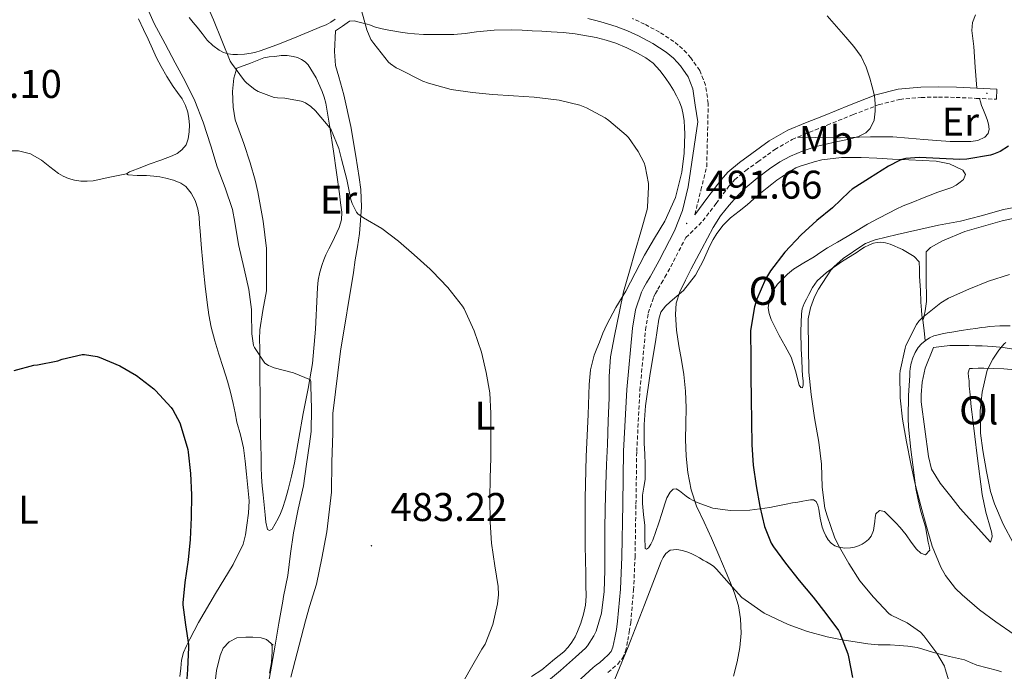
# Model space of a CAD drawing. Units: metres. Extents: x 548732 to 553208, y 4707390 to 4710392.
# Drawn here: x 550570 to 550816, y 4709069 to 4709231 of the extents above; entities that cross this region are included whole.
import ezdxf
from ezdxf.enums import TextEntityAlignment as Align

# ---------------------------------------------------------------- set-up
doc = ezdxf.new("R2010")
doc.units = ezdxf.units.M
doc.header["$MEASUREMENT"] = 0
doc.linetypes.add('TRAZOSX2', pattern=[1.5, 1, -0.5])
for name, color, linetype, lineweight in [('Carátula', 7, 'Continuous', 5), ('Level 16', 1, 'Continuous', 13), ('Level 21', 19, 'Continuous', 0), ('Level 36', 19, 'Continuous', 40), ('Level 37', 92, 'Continuous', 0), ('Level 4', 36, 'Continuous', 30), ('Level 41', 19, 'Continuous', 0), ('Level 5', 36, 'Continuous', 0), ('Level 7', 1, 'Continuous', 0)]:
    doc.layers.add(name, color=color, linetype=linetype, lineweight=lineweight)
doc.styles.add('Arial', font='ARIAL.TTF', dxfattribs={"height": 0.2})

# ---------------------------------------------------------------- blocks, each defined once
blk = doc.blocks.new('5PATER')
at = {"layer": 'Carátula', "linetype": 'Continuous', "lineweight": 5}
h = blk.add_hatch(color=250, dxfattribs=at)
edge = h.paths.add_edge_path()
edge.add_ellipse((0, 0), major_axis=(-1.33, -1.34), ratio=0.999422, start_angle=0, end_angle=360)

msp = doc.modelspace()

# ---------------------------------------------------------------- linework, layer by layer
at = {"layer": 'Level 16', "color": 1, "linetype": 'Continuous', "lineweight": 13, "ltscale": 0.5}
for points in [[(550648.96, 4709228.66, 488.46), (550648.72, 4709223.49, 487.95), (550649.01, 4709220.02, 487.71), (550649.81, 4709217.17, 487.37), (550651.06, 4709212.66, 487.11), (550652.82, 4709204.76, 486.03), (550654.08, 4709197.35, 485.34), (550654.93, 4709192.04, 484.83), (550655.36, 4709189, 484.65), (550655.51, 4709184.61, 484.51), (550654.96, 4709178.05, 484.15), (550654.47, 4709174.72, 483.96), (550653.91, 4709171.44, 483.83), (550653.47, 4709168.28, 483.82), (550650.27, 4709148.66, 483.35), (550648.34, 4709133.03, 482.73), (550648.3, 4709128.16, 482.7), (550648.11, 4709120.93, 482.6), (550647.97, 4709113.36, 482.51), (550646.86, 4709103.49, 482.36), (550645.58, 4709096.88, 482.25), (550644.25, 4709090.39, 482.15), (550642.46, 4709084.85, 482.19), (550641.5, 4709081.25, 482.07), (550637.87, 4709067.14, 481.91)], [(550624.37, 4709219.3, 484.04), (550623.62, 4709216.83, 483.88), (550623.29, 4709213.49, 483.64), (550623.4, 4709209.63, 483.64), (550623.94, 4709206.43, 483.57), (550626.1, 4709200.51, 483.4), (550627.64, 4709195.66, 483.05), (550628.95, 4709191.39, 482.66), (550629.62, 4709188.48, 482.55), (550630.95, 4709181.14, 482.28), (550631.73, 4709174.29, 482.02), (550631.77, 4709163.71, 480.77)], [(550890.33, 4709180.11, 510.05), (550865.08, 4709183.93, 508.49), (550857.66, 4709186.11, 508.15), (550854.31, 4709187.02, 507.81), (550850.84, 4709186.88, 507.73), (550846.84, 4709186.11, 507.45), (550837.9, 4709184.48, 507.37), (550831.18, 4709183.98, 507.27), (550825.96, 4709183.31, 507.22), (550821.43, 4709182.41, 507.22), (550815.59, 4709181.23, 507.22), (550806.29, 4709178.51, 507.16), (550800.65, 4709176.2, 507.14), (550797.7, 4709174.49, 507.19), (550796.57, 4709173.44, 507.17)], [(550798.42, 4709149.56, 512.09), (550796.36, 4709144.36, 512.18), (550795.57, 4709140.91, 512.31), (550795.37, 4709137.69, 512.37), (550795.37, 4709135.95, 512.45), (550797.17, 4709122.3, 512.66), (550797.91, 4709119.18, 512.68), (550800.1, 4709115.66, 512.74), (550802.76, 4709112.35, 512.82), (550805.09, 4709109.32, 512.71), (550812.71, 4709100.94, 513.32)], [(550633.45, 4709075.16, 479.55), (550631.71, 4709076.56, 479.32), (550630.41, 4709077, 479.29), (550628.35, 4709077.19, 479.31), (550626.62, 4709077.19, 479.37), (550624.37, 4709076.98, 479.42), (550622.38, 4709076.04, 479.42), (550620.96, 4709074.45, 479.42), (550620.19, 4709072.56, 479.42), (550619.26, 4709068.84, 479.35), (550617.29, 4709051.91, 479.23)]]:
    msp.add_polyline3d(points, dxfattribs=at)
at = {"layer": 'Level 21', "color": 19, "linetype": 'Continuous', "lineweight": 0}
for points in [[(550712.08, 4709231.72, 492.06), (550713.68, 4709231.32, 492.06), (550715.27, 4709230.88, 492.06), (550717.21, 4709230.32, 492.06), (550719.14, 4709229.73, 492.06), (550721.98, 4709228.68, 492.05), (550724.75, 4709227.43, 492.04), (550728.26, 4709225.52, 492.04), (550731.6, 4709223.32, 492.04), (550732.55, 4709222.58, 492.04), (550733.44, 4709221.8, 492.04), (550734.36, 4709220.88, 492.04), (550735.2, 4709219.89, 492.04), (550737.13, 4709217.2, 492.04), (550738.27, 4709214.21, 492.04), (550738.91, 4709210.06, 492.02), (550739.54, 4709205.91, 491.99), (550737.13, 4709189.66, 491.66), (550735.68, 4709183.8, 491.58), (550733.74, 4709178.71, 491.52), (550731.2, 4709173.84, 491.47), (550729.87, 4709171.27, 491.44), (550728.48, 4709168.72, 491.42), (550727.6, 4709167.22, 491.41), (550726.71, 4709165.73, 491.4), (550726.05, 4709164.57, 491.4), (550725.46, 4709163.36, 491.4), (550723.97, 4709158.95, 491.37), (550723.22, 4709154.37, 491.34), (550721.81, 4709139.03, 491.26), (550720.99, 4709123.67, 491.23), (550720.8, 4709110.44, 491.37), (550720.58, 4709097.22, 491.51), (550720.21, 4709089.17, 491.51), (550719.5, 4709081.14, 491.51), (550719.19, 4709079.06, 491.51), (550718.82, 4709076.99, 491.51), (550718.59, 4709075.83, 491.51), (550718.32, 4709074.67, 491.51), (550717.87, 4709073.62, 491.51), (550717.14, 4709072.72, 491.51), (550716.08, 4709071.78, 491.51), (550715.01, 4709070.88, 491.51), (550714.21, 4709070.24, 491.51)], [(550814.15, 4709211.58, 497.93), (550814.26, 4709214.13, 497.93), (550809.23, 4709214.35, 497.36), (550804.2, 4709214.58, 496.79), (550799.72, 4709214.66, 496.14), (550795.25, 4709214.58, 495.53), (550789.6, 4709214.08, 495.07), (550784.05, 4709212.66, 494.68), (550777.44, 4709210.11, 494.22), (550770.91, 4709207.47, 493.75), (550766.46, 4709205.67, 493.4), (550762.02, 4709203.81, 493.13), (550757.4, 4709201.17, 492.98), (550753.06, 4709198, 492.84), (550749.95, 4709195.75, 492.8), (550747.02, 4709193.33, 492.73), (550745.35, 4709191.46, 492.57), (550742.06, 4709187.07, 492.07), (550738.77, 4709182.69, 491.58)], [(550714.21, 4709070.24, 491.51), (550713.41, 4709069.59, 491.51), (550704.34, 4709061.23, 491.58)]]:
    msp.add_polyline3d(points, dxfattribs=at)
at = {"layer": 'Level 21', "color": 19, "linetype": 'TRAZOSX2', "lineweight": 0}
for points in [[(550738.77, 4709182.69, 491.58), (550738.82, 4709182.81, 491.58), (550740.31, 4709188.87, 491.66), (550741.76, 4709194.74, 491.74), (550742.15, 4709210.55, 492.02), (550741.46, 4709215.05, 492.04), (550740.04, 4709218.77, 492.04), (550737.79, 4709221.91, 492.04), (550736.77, 4709223.11, 492.04), (550735.69, 4709224.19, 492.04), (550734.63, 4709225.11, 492.04), (550733.51, 4709225.98, 492.04), (550729.95, 4709228.33, 492.04), (550726.22, 4709230.36, 492.04), (550723.23, 4709231.72, 492.05)], [(550717.09, 4709068.35, 491.51), (550718.23, 4709069.3, 491.51), (550719.51, 4709070.45, 491.51), (550720.7, 4709071.9, 491.51), (550721.45, 4709073.64, 491.51), (550721.8, 4709075.14, 491.51), (550722.04, 4709076.39, 491.51), (550722.42, 4709078.52, 491.51), (550722.76, 4709080.75, 491.51), (550723.48, 4709088.95, 491.51), (550723.85, 4709097.12, 491.51), (550724.08, 4709110.39, 491.37), (550724.27, 4709123.56, 491.23), (550725.08, 4709138.79, 491.26), (550726.47, 4709153.95, 491.34), (550727.17, 4709158.15, 491.37), (550728.49, 4709162.11, 491.4), (550728.95, 4709163.04, 491.4), (550729.54, 4709164.09, 491.4), (550730.42, 4709165.55, 491.41), (550731.33, 4709167.11, 491.42), (550732.76, 4709169.73, 491.44), (550734.11, 4709172.33, 491.47), (550736.55, 4709177.02, 491.51), (550738.68, 4709179.08, 491.54), (550740.81, 4709181.16, 491.58), (550744.1, 4709185.54, 492.07), (550747.33, 4709189.84, 492.57), (550748.79, 4709191.49, 492.73), (550751.51, 4709193.73, 492.8), (550754.56, 4709195.94, 492.84), (550758.79, 4709199.02, 492.98), (550763.15, 4709201.52, 493.13), (550767.43, 4709203.31, 493.4), (550771.87, 4709205.11, 493.75), (550778.37, 4709207.73, 494.22), (550784.83, 4709210.22, 494.68), (550790.03, 4709211.55, 495.07), (550795.39, 4709212.03, 495.53), (550799.72, 4709212.11, 496.14), (550804.11, 4709212.03, 496.79), (550809.11, 4709211.8, 497.36), (550814.15, 4709211.58, 497.93)]]:
    msp.add_polyline3d(points, dxfattribs=at)
at = {"layer": 'Level 36', "color": 92, "linetype": 'Continuous', "lineweight": 0}
for points in [[(550808.9, 4709232.65, 498.9), (550808.16, 4709230.73, 498.54), (550808.02, 4709228.72, 498.2), (550808.27, 4709226.75, 498.07), (550808.5, 4709224.78, 497.96), (550808.87, 4709219.57, 497.66), (550809.23, 4709214.35, 497.36)], [(550599.77, 4709231.65, 477.5), (550601.03, 4709229.04, 477.5), (550602.14, 4709226.59, 477.49), (550603.25, 4709224.13, 477.47), (550604.29, 4709221.92, 477.44), (550605.39, 4709219.73, 477.4), (550606.86, 4709217.23, 477.36), (550608.43, 4709214.79, 477.31), (550609.54, 4709213.23, 477.25), (550610.66, 4709211.67, 477.19), (550611.5, 4709210.05, 477.15), (550612.08, 4709208.31, 477.11), (550612.36, 4709206.73, 477.09), (550612.47, 4709205.14, 477.07), (550612.44, 4709203.43, 477.03), (550612.19, 4709201.72, 476.99), (550611.64, 4709200.2, 476.95), (550610.63, 4709198.9, 476.92), (550609.44, 4709198.04, 476.8), (550608.16, 4709197.43, 476.68), (550605.3, 4709196.38, 476.61), (550602.43, 4709195.33, 476.54), (550600.57, 4709194.64, 476.51), (550597.52, 4709193.44, 476.46), (550596.79, 4709192.96, 476.44), (550597.15, 4709192.68, 476.43), (550599.42, 4709192.55, 476.47), (550601.76, 4709192.5, 476.52), (550602.68, 4709192.44, 476.52), (550603.6, 4709192.37, 476.52), (550605.11, 4709192.18, 476.52), (550606.61, 4709191.89, 476.52), (550608.51, 4709191.37, 476.51), (550610.35, 4709190.63, 476.49), (550611.59, 4709189.76, 476.47), (550612.96, 4709188.14, 476.46), (550613.92, 4709186.28, 476.44), (550614.55, 4709184.22, 476.42), (550614.88, 4709182.13, 476.39), (550615.01, 4709180.36, 476.39), (550615.14, 4709178.58, 476.39), (550615.32, 4709176.43, 476.39), (550615.51, 4709174.28, 476.38), (550615.74, 4709171.58, 476.37), (550615.97, 4709168.88, 476.36), (550616.41, 4709164.84, 476.32), (550616.93, 4709160.8, 476.28), (550617.34, 4709157.69, 476.27), (550617.9, 4709154.6, 476.27), (550618.81, 4709151.23, 476.27), (550619.84, 4709147.91, 476.27), (550620.95, 4709144.54, 476.27), (550622.03, 4709141.17, 476.27), (550622.79, 4709138.36, 476.27), (550623.44, 4709135.52, 476.27), (550623.89, 4709133.21, 476.27)], [(550648.9, 4709231.6, 488.04), (550647.83, 4709230.8, 487.83), (550646.67, 4709230.2, 487.61), (550645.51, 4709229.72, 487.4), (550644.35, 4709229.25, 487.19), (550641.36, 4709228.01, 486.62), (550638.37, 4709226.77, 486.04), (550634.3, 4709225.19, 485.21), (550630.18, 4709223.7, 484.51), (550629.07, 4709223.34, 484.44), (550627.92, 4709223.06, 484.43), (550626.22, 4709222.85, 484.36), (550624.51, 4709222.79, 484.3), (550623.36, 4709222.78, 484.28), (550622.21, 4709222.88, 484.25), (550621.03, 4709223.24, 484.18), (550619.94, 4709223.84, 484.07), (550618.3, 4709224.98, 483.88), (550616.9, 4709226.34, 483.69), (550615.65, 4709227.96, 483.48), (550614.4, 4709229.57, 483.27), (550613.43, 4709230.79, 483.22), (550612.45, 4709232, 483.23)], [(550708.89, 4709227.92, 491.37), (550705.88, 4709228.21, 491.37), (550702.87, 4709228.43, 491.37), (550700.53, 4709228.57, 491.37), (550698.18, 4709228.7, 491.37), (550695.62, 4709228.83, 491.37), (550693.06, 4709228.93, 491.38), (550688.65, 4709228.8, 491.39), (550684.23, 4709228.43, 491.38), (550681.41, 4709228.03, 491.37), (550678.6, 4709227.73, 491.32), (550677.43, 4709227.72, 491.27), (550676.26, 4709227.71, 491.19), (550674.73, 4709227.71, 491.08), (550673.21, 4709227.71, 490.95), (550670.96, 4709227.78, 490.65), (550668.71, 4709227.94, 490.39), (550666.99, 4709228.11, 490.32), (550665.27, 4709228.34, 490.26), (550663.79, 4709228.57, 490.18), (550662.33, 4709228.83, 490.1), (550660.65, 4709229.19, 490.11), (550659, 4709229.62, 490.07), (550657.51, 4709230.16, 489.72), (550656.33, 4709230.48, 489.37), (550655.14, 4709230.78, 489.03), (550653.72, 4709231.14, 488.69), (550652.5, 4709231.07, 488.47), (550650.73, 4709229.86, 488.46), (550648.96, 4709228.66, 488.46)], [(550712.15, 4709132.77, 487.93), (550712.38, 4709140.27, 488), (550712.76, 4709143.99, 488.04), (550713.61, 4709147.65, 488.09), (550714.26, 4709149.27, 488.17), (550714.98, 4709150.86, 488.31), (550715.84, 4709153.1, 488.56), (550716.76, 4709155.31, 488.81), (550719.08, 4709159.51, 489.16), (550721.53, 4709163.63, 489.51), (550723.88, 4709168.11, 490.07), (550726.23, 4709172.59, 490.55), (550728.75, 4709176.84, 490.67), (550731.3, 4709181.1, 490.76), (550733.93, 4709187.05, 491), (550735.57, 4709193.36, 491.22), (550736.15, 4709198.14, 491.36), (550736.26, 4709202.93, 491.43), (550736.21, 4709204.54, 491.43), (550736.09, 4709206.14, 491.43), (550735.87, 4709207.77, 491.43), (550735.51, 4709209.38, 491.43), (550734.95, 4709210.93, 491.42), (550734.25, 4709212.42, 491.4), (550733.48, 4709213.82, 491.39), (550732.65, 4709215.18, 491.38), (550731.38, 4709216.98, 491.37), (550730.04, 4709218.74, 491.37), (550729.25, 4709219.68, 491.37), (550728.37, 4709220.56, 491.37), (550726.51, 4709221.93, 491.37), (550724.49, 4709223.07, 491.37), (550721.82, 4709224.41, 491.37), (550719.06, 4709225.55, 491.37), (550716.62, 4709226.33, 491.37), (550714.13, 4709226.96, 491.37), (550708.89, 4709227.92, 491.37)], [(550643.24, 4709145.54, 479.99), (550643.98, 4709154.13, 480.55), (550644.41, 4709162.75, 481.19), (550644.53, 4709164.57, 481.38), (550644.68, 4709166.38, 481.57), (550645.07, 4709168.35, 481.8), (550645.69, 4709170.29, 481.97), (550646.09, 4709171.48, 481.98), (550646.55, 4709172.66, 481.96), (550647.35, 4709174.21, 481.95), (550648.2, 4709175.76, 481.96), (550649.9, 4709179.5, 482.04), (550650.46, 4709181.42, 482.09), (550650.55, 4709183.38, 482.13), (550650.28, 4709185.65, 482.16), (550649.97, 4709187.92, 482.18), (550649.24, 4709193.26, 482.48), (550648.5, 4709198.59, 482.97), (550647.6, 4709204.6, 483.71), (550646.58, 4709210.58, 484.39), (550646.19, 4709212.06, 484.45), (550645.65, 4709213.52, 484.49), (550644.16, 4709216.96, 484.77), (550642.15, 4709220.18, 485.01), (550641.42, 4709220.92, 485.03), (550640.53, 4709221.49, 485.01), (550639.5, 4709221.97, 484.97), (550638.42, 4709222.27, 484.93), (550636.92, 4709222.48, 484.9), (550635.41, 4709222.48, 484.87), (550633.8, 4709222.29, 484.82), (550632.42, 4709222.17, 484.77), (550631.08, 4709221.89, 484.68), (550627.73, 4709220.59, 484.36), (550624.37, 4709219.3, 484.04)], [(550809.9, 4709211.77, 497.45), (550810.18, 4709210.91, 497.45), (550810.46, 4709210.04, 497.45), (550810.95, 4709208.82, 497.56), (550811.46, 4709207.61, 497.67), (550811.84, 4709206.5, 497.67), (550812.17, 4709205.37, 497.67), (550812.38, 4709204.12, 497.67), (550812.08, 4709203.03, 497.66), (550811.24, 4709202.09, 497.64), (550809.54, 4709201.26, 497.61), (550807.77, 4709201.04, 497.57), (550805.2, 4709200.98, 497.48), (550802.63, 4709201.05, 497.33), (550799.31, 4709201.3, 497.11), (550795.99, 4709201.55, 496.84), (550792.15, 4709201.89, 496.41), (550788.31, 4709202.16, 496.01), (550782.67, 4709202.16, 495.53), (550777.03, 4709202.01, 495.06), (550775.19, 4709201.97, 494.95), (550773.37, 4709201.95, 494.76), (550768.91, 4709202, 493.99), (550764.45, 4709202.06, 493.21)], [(550492.65, 4709183.71, 475.04), (550507.32, 4709188.12, 475.37), (550522, 4709192.53, 475.71), (550528.58, 4709194.2, 475.86), (550538.65, 4709195.9, 476.11), (550548.8, 4709197.12, 476.35), (550556.96, 4709197.92, 476.42), (550565.12, 4709198.56, 476.41), (550567.46, 4709198.7, 476.4), (550569.81, 4709198.68, 476.38), (550572.75, 4709197.9, 476.29), (550575.49, 4709196.37, 476.2), (550577.63, 4709194.7, 476.17), (550579.74, 4709193.04, 476.14), (550580.95, 4709192.36, 476.08), (550582.24, 4709191.81, 476.04), (550583.78, 4709191.37, 476.05), (550585.35, 4709191.14, 476.06), (550586.91, 4709191.07, 476.04), (550588.47, 4709191.22, 476.06), (550592.63, 4709192.09, 476.25), (550596.79, 4709192.96, 476.44)], [(550752.72, 4709185.94, 496.19), (550753.54, 4709186.7, 496.39), (550755.18, 4709188.07, 496.78), (550756.84, 4709189.42, 497.11), (550758.06, 4709190.39, 497.24), (550759.3, 4709191.34, 497.35), (550760.56, 4709192.22, 497.48), (550761.83, 4709193.05, 497.61), (550762.92, 4709193.77, 497.65), (550764.05, 4709194.41, 497.65), (550765.4, 4709194.95, 497.64), (550766.77, 4709195.37, 497.64), (550768.63, 4709195.95, 497.71), (550770.52, 4709196.41, 497.8), (550775.44, 4709196.98, 497.85), (550780.37, 4709196.99, 497.94), (550784.29, 4709196.82, 498.4), (550788.2, 4709196.64, 498.93), (550790.25, 4709196.53, 499.05), (550792.29, 4709196.41, 499.17), (550799.08, 4709196.1, 500.11), (550802.43, 4709195.41, 500.63), (550805.75, 4709193.84, 501), (550806.41, 4709192.75, 501.06), (550805.91, 4709191.5, 501.17), (550805.14, 4709190.88, 501.17), (550804.09, 4709190.12, 501.17), (550802.98, 4709189.49, 501.17), (550801.26, 4709188.92, 501.17), (550799.53, 4709188.38, 501.17), (550797.59, 4709187.62, 501.17), (550795.65, 4709186.85, 501.17), (550793.26, 4709185.88, 501.17), (550790.87, 4709184.91, 501.17), (550789.08, 4709184.11, 501.17), (550787.32, 4709183.23, 501.17), (550784.61, 4709181.81, 501.15), (550781.94, 4709180.32, 501.11), (550779.4, 4709178.78, 501.1), (550776.85, 4709177.25, 501.08), (550774.41, 4709175.87, 501.02), (550771.97, 4709174.48, 500.92), (550770.28, 4709173.36, 500.84), (550768.6, 4709172.21, 500.76), (550766.02, 4709170.68, 500.61), (550763.45, 4709169.13, 500.49), (550761.91, 4709167.88, 500.44), (550760.5, 4709166.46, 500.39), (550759.47, 4709165.34, 500.35), (550758.55, 4709164.05, 500.31), (550757.47, 4709161.78, 500.29), (550757.14, 4709159.49, 500.31), (550757.39, 4709158.02, 500.35), (550757.91, 4709156.57, 500.44), (550758.88, 4709154.52, 500.81), (550759.89, 4709152.53, 501.19), (550761.37, 4709149.84, 501.22), (550762.85, 4709147.15, 501.24), (550763.93, 4709143.71, 501.52), (550764.85, 4709140.16, 501.88), (550765.3, 4709139.57, 501.95), (550765.7, 4709139.44, 502.05), (550765.83, 4709140.22, 502.4), (550765.83, 4709141.13, 502.77), (550765.74, 4709142.55, 503.15)], [(550727.83, 4709100.42, 491.88), (550727.22, 4709099.47, 491.89), (550726.74, 4709099.18, 491.92), (550726.34, 4709099.31, 491.94), (550726.27, 4709102.17, 492.05), (550726.29, 4709105.04, 492.13), (550725.98, 4709107.8, 492.17), (550725.72, 4709110.56, 492.21), (550725.69, 4709111.61, 492.25), (550725.73, 4709112.65, 492.31), (550726.07, 4709114.62, 492.47), (550726.37, 4709116.59, 492.63), (550726.4, 4709118.44, 492.67), (550726.37, 4709120.29, 492.69), (550726.27, 4709122.94, 492.83), (550726.17, 4709125.6, 492.97), (550726.12, 4709130.3, 493), (550726.44, 4709134.99, 493.05), (550727.67, 4709143.01, 493.45), (550728.98, 4709150.99, 493.86), (550729.37, 4709153.79, 493.96), (550729.77, 4709156.59, 494.05), (550730.33, 4709158.38, 494.08), (550731.43, 4709159.85, 494.26), (550732.63, 4709160.92, 494.59), (550735.96, 4709163.79, 495.09), (550737.46, 4709165.69, 495.16), (550738.97, 4709167.58, 495.22), (550740.9, 4709171.16, 495.25), (550742.52, 4709174.94, 495.25), (550743.36, 4709176.5, 495.29), (550744.28, 4709178.03, 495.33), (550745.87, 4709180.13, 495.43), (550747.73, 4709181.98, 495.56), (550749.83, 4709183.58, 495.7), (550751.91, 4709185.17, 495.99), (550752.72, 4709185.94, 496.19)], [(550765.74, 4709142.55, 503.15), (550765.65, 4709143.98, 503.37), (550765.51, 4709146.56, 503.53), (550765.38, 4709149.13, 503.69), (550765.28, 4709153.53, 503.99), (550765.41, 4709157.92, 504.31), (550765.63, 4709159.24, 504.45), (550766.09, 4709160.51, 504.6), (550766.67, 4709161.66, 504.69), (550767.29, 4709162.78, 504.76), (550768.22, 4709164.55, 504.84), (550769.38, 4709166.19, 504.89), (550771.68, 4709168.28, 504.89), (550775.45, 4709170.91, 504.88), (550779.33, 4709173.39, 504.89), (550780.27, 4709174.01, 504.89), (550781.22, 4709174.61, 504.9), (550782.29, 4709175.15, 504.91), (550783.43, 4709175.58, 504.92), (550784.36, 4709175.79, 504.93), (550785.29, 4709175.84, 504.97), (550786.46, 4709175.7, 505.04), (550787.62, 4709175.37, 505.13), (550790.73, 4709174.02, 505.32), (550793.64, 4709172.27, 505.64), (550794.84, 4709170.96, 506.21), (550794.93, 4709169.14, 506.77), (550794.97, 4709167.29, 507.32), (550795.17, 4709163.9, 508.07), (550795.31, 4709160.9, 508.57), (550795.43, 4709158.86, 508.88), (550795.53, 4709157.62, 509.07), (550795.71, 4709156.51, 509.26), (550795.8, 4709156.41, 509.31), (550795.91, 4709156.67, 509.32), (550796.13, 4709157.58, 509.22), (550796.37, 4709158.72, 509.03)], [(550796.37, 4709158.72, 509.03), (550796.56, 4709159.86, 508.77), (550796.65, 4709161.02, 508.55), (550796.61, 4709167.23, 507.86), (550796.57, 4709173.44, 507.17)], [(550631.77, 4709163.71, 480.77), (550630.81, 4709158.83, 480.32), (550630.07, 4709153.95, 479.86), (550630.02, 4709151.64, 479.69), (550630.07, 4709149.31, 479.57), (550630.07, 4709146.56, 479.45), (550630.07, 4709143.81, 479.33), (550630.13, 4709135.82, 479.06), (550630.26, 4709127.84, 478.82), (550630.34, 4709125.02, 478.77), (550630.44, 4709122.21, 478.73), (550630.45, 4709119.74, 478.63), (550630.5, 4709117.26, 478.53), (550630.68, 4709114.99, 478.48), (550630.9, 4709112.72, 478.45), (550631.14, 4709110.22, 478.44), (550631.4, 4709107.71, 478.44), (550631.62, 4709105.88, 478.44), (550631.99, 4709104.06, 478.47), (550632.52, 4709103.85, 478.53), (550633.14, 4709104.16, 478.58), (550633.94, 4709105.47, 478.61), (550634.64, 4709106.83, 478.63), (550635.22, 4709108.07, 478.64), (550635.73, 4709109.33, 478.65), (550636.5, 4709111.68, 478.65), (550637.16, 4709114.06, 478.66), (550637.99, 4709117.38, 478.71), (550638.71, 4709120.72, 478.77), (550639.82, 4709126.89, 478.85), (550640.93, 4709133.06, 478.95), (550642.14, 4709139.29, 479.39), (550643.24, 4709145.54, 479.99)], [(550795.8, 4709156.41, 509.31), (550796.1, 4709153.83, 509.58), (550796.39, 4709151.24, 509.85)], [(550809.05, 4709154.31, 510.89), (550807.64, 4709154.11, 510.84), (550805.33, 4709153.78, 510.69), (550803.03, 4709153.4, 510.55), (550801.82, 4709153.17, 510.48), (550800.61, 4709152.92, 510.42), (550799.61, 4709152.72, 510.39), (550798.49, 4709152.42, 510.2), (550797.41, 4709151.98, 509.97), (550796.39, 4709151.24, 509.85), (550795.47, 4709150.45, 509.77), (550794.63, 4709149.56, 509.69), (550793.85, 4709148.32, 509.48), (550793.29, 4709146.96, 509.32), (550792.84, 4709145.65, 509.29), (550792.58, 4709144.32, 509.27), (550792.55, 4709143.43, 509.26), (550792.52, 4709142.54, 509.25), (550792.33, 4709140.04, 509.21), (550792.18, 4709137.53, 509.16), (550792.15, 4709135.68, 509.17), (550792.13, 4709133.84, 509.17), (550792.1, 4709131.79, 509.11), (550792.15, 4709129.74, 509.05), (550792.76, 4709124.03, 508.98), (550793.53, 4709118.33, 508.9), (550793.78, 4709116.34, 508.84), (550794.05, 4709114.35, 508.79), (550794.57, 4709111.46, 508.76), (550795.24, 4709108.59, 508.74), (550795.85, 4709106.66, 508.74), (550796.41, 4709104.72, 508.74), (550796.77, 4709102.81, 508.75), (550797.13, 4709100.89, 508.76), (550797.32, 4709099.88, 508.76), (550797.49, 4709098.88, 508.76), (550796.42, 4709097.77, 508.74)], [(550817.59, 4709154.96, 512.41), (550815.03, 4709154.97, 511.85), (550812.47, 4709154.76, 511.25), (550811.47, 4709154.64, 511.07), (550810.47, 4709154.51, 510.95), (550809.05, 4709154.31, 510.89)], [(550798.42, 4709149.56, 512.09), (550800.46, 4709149.82, 511.95), (550802.5, 4709150.01, 511.81), (550803.58, 4709150.03, 511.94), (550804.65, 4709150.01, 512.25), (550805.98, 4709150.01, 512.64), (550807.3, 4709150.01, 513.03), (550808.96, 4709149.99, 513.52), (550810.63, 4709149.95, 513.96), (550813.23, 4709149.8, 514.37), (550815.85, 4709149.53, 514.69), (550822.97, 4709148.37, 515.92)], [(550812.71, 4709100.94, 513.32), (550813.09, 4709102.2, 513.33), (550813.04, 4709103.15, 513.34), (550812.73, 4709104.11, 513.33), (550811.54, 4709108.43, 513.33), (550810.57, 4709112.78, 513.33), (550809.36, 4709122.46, 513.33), (550808.2, 4709132.14, 513.32), (550808.03, 4709133.43, 513.32), (550807.86, 4709134.72, 513.32), (550807.65, 4709136.63, 513.3), (550807.48, 4709138.54, 513.27), (550807.39, 4709139.88, 513.23), (550807.32, 4709141.23, 513.19), (550807.21, 4709142.23, 513.18), (550807.09, 4709143.23, 513.19), (550807.43, 4709144.27, 513.22), (550808.15, 4709144.33, 513.32), (550809.56, 4709144.36, 513.77), (550810.98, 4709144.36, 514.23), (550813.51, 4709144.32, 514.4), (550816.02, 4709144.2, 514.61), (550820.61, 4709143.81, 515.72)], [(550623.89, 4709133.21, 476.27), (550624.34, 4709130.9, 476.27), (550625.21, 4709127.7, 476.27), (550626, 4709124.48, 476.27), (550626.42, 4709121.18, 476.27), (550626.77, 4709117.86, 476.27), (550627.12, 4709114.55, 476.26), (550627.39, 4709111.24, 476.25), (550627.25, 4709108.18, 476.21), (550626.81, 4709105.12, 476.17), (550626.53, 4709102.75, 476.15), (550625.92, 4709100.44, 476.12), (550623.39, 4709095.32, 475.94), (550618.98, 4709088.09, 475.41), (550614.72, 4709080.8, 474.79), (550613.67, 4709078.74, 474.59), (550612.62, 4709076.68, 474.43), (550611.79, 4709075.01, 474.37), (550611.01, 4709073.3, 474.33), (550610.52, 4709071.4, 474.29), (550610.3, 4709069.44, 474.25), (550610.09, 4709067.33, 474.22)], [(550697.94, 4709067.36, 486.68), (550700.52, 4709069.01, 487), (550702.15, 4709070.32, 487.19), (550703.75, 4709071.7, 487.37), (550704.91, 4709072.59, 487.46), (550706.07, 4709073.5, 487.51), (550707.15, 4709074.63, 487.54), (550708.07, 4709075.92, 487.56), (550708.85, 4709077.22, 487.57), (550709.51, 4709078.58, 487.57), (550710.33, 4709080.7, 487.57), (550710.96, 4709082.9, 487.56), (550711.45, 4709085.14, 487.56), (550711.64, 4709087.41, 487.56), (550711.58, 4709090.2, 487.57), (550711.52, 4709092.99, 487.57), (550711.46, 4709096.49, 487.59), (550711.4, 4709099.98, 487.61), (550711.35, 4709105.95, 487.6), (550711.38, 4709111.92, 487.61), (550711.67, 4709122.34, 487.75), (550712.15, 4709132.77, 487.93)], [(550796.42, 4709097.77, 508.74), (550795.25, 4709098.13, 508.6), (550794.18, 4709099.12, 508.41), (550792.89, 4709100.94, 508.17), (550791.62, 4709102.73, 507.94), (550790.89, 4709103.67, 507.87), (550790.12, 4709104.57, 507.8), (550789, 4709105.73, 507.55), (550787.86, 4709106.88, 507.27), (550787.03, 4709107.71, 507.26), (550786.2, 4709108.54, 507.22), (550784.98, 4709108.79, 506.73), (550784.01, 4709108.01, 506.18), (550783.87, 4709107.06, 505.91), (550783.81, 4709106.09, 505.72), (550783.64, 4709104.97, 505.58), (550783.43, 4709103.85, 505.45), (550782.84, 4709102.41, 505.25), (550782.17, 4709101.59, 505.06), (550781.37, 4709100.91, 504.85), (550780.58, 4709100.38, 504.73), (550779.73, 4709099.95, 504.6), (550778.72, 4709099.62, 504.41), (550777.69, 4709099.45, 504.25), (550776.24, 4709099.44, 504.12), (550774.79, 4709099.68, 504.02), (550773.77, 4709100.02, 503.96), (550772.87, 4709100.64, 503.91), (550772.11, 4709101.53, 503.92), (550771.54, 4709102.53, 503.94), (550771.02, 4709103.59, 503.89), (550770.61, 4709104.69, 503.81), (550770.15, 4709106.91, 503.64), (550769.75, 4709109.17, 503.35), (550769.54, 4709110.18, 503.06), (550769.08, 4709111.09, 502.6), (550768.41, 4709111.46, 502.17), (550767.67, 4709111.45, 501.75), (550766.72, 4709111.3, 501.24), (550765.75, 4709111.13, 500.74), (550764.51, 4709110.93, 500.17), (550763.24, 4709110.72, 499.75), (550761.58, 4709110.39, 499.39), (550759.91, 4709110.03, 499.05), (550758.71, 4709109.8, 498.8), (550757.51, 4709109.58, 498.55), (550752.57, 4709108.93, 497.73), (550747.59, 4709108.78, 496.97), (550743.32, 4709109.39, 496.09), (550739.38, 4709110.81, 494.89), (550738.41, 4709111.32, 494.4), (550737.46, 4709111.85, 493.88), (550736.61, 4709112.37, 493.54), (550735.77, 4709113.09, 493.41), (550734.93, 4709113.73, 493.13), (550734.09, 4709114.24, 492.81), (550733.36, 4709114.11, 492.4), (550732.65, 4709113.42, 492.12), (550731.78, 4709111.96, 492.07), (550731.29, 4709110.45, 492.02), (550730.54, 4709108.08, 491.95), (550729.8, 4709105.71, 491.88), (550729.07, 4709103.57, 491.86), (550728.31, 4709101.44, 491.88), (550727.83, 4709100.42, 491.88)], [(550815.47, 4709068.53, 507.61), (550814.44, 4709068.81, 507.4), (550811.83, 4709069.48, 506.68), (550809.25, 4709070.16, 505.97), (550807.71, 4709070.8, 505.71), (550806.17, 4709071.47, 505.46), (550802.44, 4709072.34, 504.74), (550798.73, 4709073.23, 503.88), (550797.92, 4709073.5, 503.61), (550797.13, 4709073.77, 503.33), (550795.73, 4709074.21, 502.97), (550794.33, 4709074.59, 502.6), (550793.19, 4709074.79, 502.31), (550792.04, 4709074.91, 502.02), (550789.82, 4709075.1, 501.7), (550787.61, 4709075.24, 501.43), (550786.11, 4709075.26, 501.12), (550784.61, 4709075.28, 500.82), (550782, 4709075.53, 500.35), (550779.4, 4709075.88, 499.89), (550775.61, 4709076.51, 499.3), (550771.85, 4709077.25, 498.71), (550766.91, 4709078.56, 497.67), (550762.1, 4709080.3, 496.69), (550756.09, 4709083.2, 495.81), (550750.57, 4709087.09, 494.98), (550747.35, 4709090.62, 494.4), (550744.21, 4709094.17, 493.85), (550743.42, 4709094.88, 493.78), (550742.57, 4709095.49, 493.72), (550741.73, 4709095.96, 493.58), (550740.9, 4709096.43, 493.45), (550739.96, 4709096.96, 493.33), (550739.01, 4709097.49, 493.22), (550738.06, 4709097.97, 493.14), (550737.06, 4709098.41, 493.08), (550735.69, 4709098.85, 493.06), (550734.29, 4709099.1, 493.05), (550732.65, 4709098.93, 492.92), (550731.57, 4709098.06, 492.87), (550730.9, 4709097.09, 492.87), (550730.37, 4709096.06, 492.87), (550728.31, 4709090.66, 492.88), (550726.24, 4709085.26, 492.89), (550722.14, 4709074.74, 492.81), (550717.81, 4709064.3, 492.73)], [(550632.48, 4709068.18, 479.5), (550633.01, 4709070.86, 479.5), (550633.18, 4709073.56, 479.5), (550633.15, 4709074.5, 479.5), (550633.11, 4709075.43, 479.5)]]:
    msp.add_polyline3d(points, dxfattribs=at)
at = {"layer": 'Level 4', "color": 36, "linetype": 'Continuous', "lineweight": 30}
for points in [[(550817.14, 4709199.84, 500.01), (550815.08, 4709198.53, 500.01), (550813.4, 4709197.84, 500.01), (550812.66, 4709197.63, 500.01), (550806.73, 4709196.58, 500.01), (550805.03, 4709196.5, 500.01), (550799.94, 4709196.79, 500.01), (550794.93, 4709197.03, 500.01), (550791.54, 4709196.74, 500.01), (550790.5, 4709196.5, 500.01), (550789.91, 4709196.28, 500.01), (550787.21, 4709194.82, 500.01), (550782.41, 4709191.89, 500.01), (550778.13, 4709189.11, 500.01), (550777.37, 4709188.4, 500.01), (550773.19, 4709184.45, 500.01), (550769.32, 4709181.24, 500.01), (550765.4, 4709177.7, 500.01), (550761.32, 4709173.33, 500.01), (550757.72, 4709168.72, 500.01), (550756.49, 4709166.61, 500.01), (550754.29, 4709161.62, 500.01), (550753.72, 4709159.7, 500.01), (550752.69, 4709153.8, 500.01), (550752.68, 4709152.98, 500.01), (550752.79, 4709147.44, 500.01), (550752.82, 4709142.28, 500.01), (550752.84, 4709136.68, 500.01), (550752.93, 4709131.03, 500.01), (550753.01, 4709125.2, 500.01), (550753.33, 4709120.15, 500.01), (550754.09, 4709115, 500.01), (550755, 4709109.78, 500.01), (550756.23, 4709104.8, 500.01), (550757.91, 4709100.63, 500.01), (550758.45, 4709099.72, 500.01), (550761.48, 4709095.62, 500.01), (550764.84, 4709091.3, 500.01), (550768.39, 4709087.19, 500.01), (550771.56, 4709083.11, 500.01), (550774.66, 4709078.84, 500.01), (550775.01, 4709078.16, 500.01), (550777.01, 4709073.04, 500.01), (550777.22, 4709072.23, 500.01), (550778.17, 4709067.07, 500.01)], [(550568.71, 4709143.78, 475.01), (550573.63, 4709145.11, 475.01), (550574.56, 4709145.22, 475.01), (550579.56, 4709146.2, 475.01), (550580.69, 4709146.61, 475.01), (550585.68, 4709147.78, 475.01), (550586.24, 4709147.78, 475.01), (550589.46, 4709147.3, 475.01), (550589.94, 4709147.13, 475.01), (550595.11, 4709144.96, 475.01), (550599.27, 4709142.58, 475.01), (550603.57, 4709139.22, 475.01), (550604, 4709138.77, 475.01), (550607.94, 4709134.56, 475.01), (550608.34, 4709134, 475.01), (550610.08, 4709130.72, 475.01), (550610.44, 4709129.65, 475.01), (550612.1, 4709124.05, 475.01), (550612.18, 4709123.43, 475.01), (550612.72, 4709118.07, 475.01), (550612.98, 4709112.76, 475.01), (550612.93, 4709107.04, 475.01), (550612.69, 4709101.56, 475.01), (550612.15, 4709096.5, 475.01), (550611.31, 4709090.85, 475.01), (550610.83, 4709085.78, 475.01), (550610.85, 4709085.27, 475.01), (550611.47, 4709080.28, 475.01), (550612.24, 4709075.3, 475.01), (550612.24, 4709074.68, 475.01), (550612.02, 4709069.11, 475.01), (550611.55, 4709063.28, 475.01)]]:
    msp.add_polyline3d(points, dxfattribs=at)
at = {"layer": 'Level 5', "color": 36, "linetype": 'Continuous', "lineweight": 0}
for points in [[(550601.41, 4709235.54, 480.01), (550603.65, 4709230.5, 480.01), (550606.39, 4709225.43, 480.01), (550608.95, 4709220.68, 480.01), (550611.41, 4709216.08, 480.01), (550613.85, 4709211.19, 480.01), (550615.89, 4709205.84, 480.01), (550617.83, 4709199.91, 480.01), (550619.45, 4709194.71, 480.01), (550621.38, 4709189.44, 480.01), (550623.21, 4709183.99, 480.01), (550623.83, 4709180.82, 480.01), (550624.77, 4709175.3, 480.01), (550626.18, 4709169.16, 480.01), (550627.35, 4709164.07, 480.01), (550628.04, 4709159.01, 480.01), (550628.04, 4709158.12, 480.01), (550628.05, 4709152.96, 480.01), (550628.47, 4709150.05, 480.01), (550628.72, 4709149.54, 480.01), (550631.32, 4709145.67, 480.01), (550632.24, 4709145.04, 480.01), (550633.06, 4709144.68, 480.01), (550633.65, 4709144.5, 480.01), (550638.52, 4709143.22, 480.01), (550642.72, 4709141.48, 480.01), (550642.82, 4709140.93, 480.01), (550642.84, 4709139.92, 480.01)], [(550616.37, 4709236.45, 485.01), (550618.5, 4709231.43, 485.01), (550620.6, 4709226.29, 485.01), (550622.63, 4709221.09, 485.01), (550622.97, 4709220.61, 485.01), (550626.25, 4709216.15, 485.01), (550626.84, 4709215.56, 485.01), (550628.87, 4709213.99, 485.01), (550629.7, 4709213.54, 485.01), (550633.7, 4709212.04, 485.01), (550634.5, 4709211.89, 485.01), (550636.34, 4709211.81, 485.01), (550640.39, 4709211.12, 485.01), (550640.95, 4709210.93, 485.01), (550641.49, 4709210.66, 485.01), (550642.81, 4709209.78, 485.01), (550644.01, 4709208.71, 485.01), (550647.59, 4709204.47, 485.01), (550647.88, 4709203.91, 485.01), (550649.81, 4709199.27, 485.01), (550650.53, 4709196.6, 485.01), (550651.81, 4709191.56, 485.01), (550652.79, 4709186.56, 485.01), (550653.14, 4709185.49, 485.01), (550654.21, 4709183.35, 485.01), (550654.58, 4709182.98, 485.01), (550655.97, 4709181.96, 485.01), (550660.55, 4709179.32, 485.01), (550664.71, 4709176.1, 485.01), (550668.61, 4709172.66, 485.01), (550672.66, 4709169.12, 485.01), (550673.19, 4709168.64, 485.01), (550677.08, 4709164.52, 485.01), (550680.76, 4709159.84, 485.01), (550681.14, 4709159.2, 485.01), (550683.61, 4709153.73, 485.01), (550685.45, 4709148.39, 485.01), (550686.68, 4709143.32, 485.01), (550687.53, 4709138.21, 485.01), (550687.83, 4709133.06, 485.01), (550687.83, 4709127.49, 485.01), (550687.83, 4709121.96, 485.01), (550687.67, 4709116.92, 485.01), (550687.57, 4709111.89, 485.01), (550687.64, 4709105.89, 485.01), (550688, 4709100.66, 485.01), (550688.77, 4709094.98, 485.01), (550689.62, 4709089.83, 485.01), (550689.7, 4709087.73, 485.01), (550689.49, 4709085.51, 485.01), (550688.31, 4709080.34, 485.01), (550686.36, 4709075.4, 485.01), (550685.6, 4709074.21, 485.01), (550682.61, 4709069.08, 485.01), (550679.73, 4709063.92, 485.01)], [(550655.53, 4709233.78, 490.01), (550656.79, 4709228.93, 490.01), (550657.86, 4709226.52, 490.01), (550658.57, 4709225.51, 490.01), (550662.2, 4709220.88, 490.01), (550662.76, 4709220.39, 490.01), (550664.18, 4709219.44, 490.01), (550664.77, 4709219.16, 490.01), (550670.79, 4709216.1, 490.01), (550672.26, 4709215.57, 490.01), (550677.93, 4709214, 490.01), (550683.22, 4709213.22, 490.01), (550688.23, 4709212.79, 490.01), (550693.51, 4709212.42, 490.01), (550698.63, 4709212.07, 490.01), (550704.92, 4709211.32, 490.01), (550710.02, 4709210.07, 490.01), (550711.73, 4709209.41, 490.01), (550716.39, 4709206.96, 490.01), (550717.3, 4709206.29, 490.01), (550721.67, 4709202.61, 490.01), (550722.23, 4709202, 490.01), (550724.65, 4709198.53, 490.01), (550726.1, 4709195.67, 490.01), (550726.39, 4709194.85, 490.01), (550727.21, 4709190.52, 490.01), (550727.24, 4709189.7, 490.01), (550726.98, 4709184.6, 490.01), (550726.85, 4709183.99, 490.01), (550725.32, 4709178.44, 490.01), (550723.85, 4709173.62, 490.01), (550722.5, 4709168.63, 490.01), (550720.97, 4709163.49, 490.01), (550719.99, 4709158.52, 490.01), (550718.74, 4709152.44, 490.01), (550717.73, 4709147.24, 490.01), (550717.4, 4709142.28, 490.01), (550717.37, 4709136.93, 490.01), (550717.17, 4709131.19, 490.01), (550716.93, 4709125.3, 490.01), (550716.71, 4709120.29, 490.01), (550716.57, 4709115.27, 490.01), (550716.39, 4709109.32, 490.01), (550716.33, 4709104.1, 490.01), (550716.32, 4709098.93, 490.01), (550716.32, 4709093.81, 490.01), (550716.16, 4709088.55, 490.01), (550715.43, 4709083.14, 490.01), (550714.12, 4709078.66, 490.01), (550713.59, 4709077.52, 490.01), (550712, 4709075.03, 490.01), (550711.46, 4709074.4, 490.01), (550709, 4709072.21, 490.01), (550705.19, 4709068.8, 490.01), (550701.25, 4709065.48, 490.01)], [(550771.88, 4709232.4, 495.01), (550774.21, 4709229.76, 495.01), (550776.54, 4709227.11, 495.01), (550778.52, 4709224.75, 495.01), (550780.33, 4709222.23, 495.01), (550781.57, 4709219.62, 495.01), (550782.49, 4709216.87, 495.01), (550783.15, 4709214.67, 495.01), (550783.69, 4709212.45, 495.01), (550783.88, 4709210.52, 495.01), (550783.83, 4709208.58, 495.01), (550783.61, 4709206.36, 495.01), (550782.6, 4709204.26, 495.01), (550781.5, 4709203.22, 495.01), (550779.67, 4709202.27, 495.01), (550777.69, 4709201.67, 495.01), (550773.38, 4709200.75, 495.01), (550769.11, 4709199.78, 495.01), (550765.85, 4709198.71, 495.01), (550762.68, 4709197.38, 495.01), (550760.01, 4709195.9, 495.01), (550757.48, 4709194.21, 495.01), (550754.37, 4709191.87, 495.01), (550751.4, 4709189.35, 495.01), (550749.32, 4709187.31, 495.01), (550747.38, 4709185.14, 495.01), (550745.23, 4709182.44, 495.01), (550743.38, 4709179.56, 495.01), (550741.96, 4709176.86, 495.01), (550740.53, 4709174.16, 495.01), (550739.21, 4709171.66, 495.01), (550737.88, 4709169.16, 495.01), (550736.43, 4709166.35, 495.01), (550735.06, 4709163.46, 495.01), (550734.15, 4709160.64, 495.01)], [(550822.08, 4709185.17, 505.01), (550815.93, 4709184, 505.01), (550810.33, 4709182.48, 505.01), (550805.2, 4709181.1, 505.01), (550799.68, 4709180.11, 505.01), (550794.51, 4709178.96, 505.01), (550789.34, 4709177.81, 505.01), (550783.88, 4709176.45, 505.01), (550781.45, 4709175.49, 505.01), (550780.81, 4709175.12, 505.01), (550775.87, 4709171.81, 505.01), (550773.61, 4709169.81, 505.01), (550772.78, 4709168.83, 505.01), (550769.67, 4709164.16, 505.01), (550768.71, 4709162.24, 505.01), (550767.72, 4709159.42, 505.01), (550767.15, 4709156.7, 505.01), (550767.13, 4709155.54, 505.01), (550767.19, 4709149.76, 505.01), (550767.29, 4709143.36, 505.01), (550767.83, 4709137.82, 505.01), (550768.7, 4709131.98, 505.01), (550769.77, 4709125.86, 505.01)], [(550817.44, 4709167.76, 510.01), (550812.19, 4709166.08, 510.01), (550807.24, 4709164.16, 510.01), (550802.19, 4709161.9, 510.01), (550800.24, 4709160.69, 510.01), (550795.71, 4709157.04, 510.01), (550794.8, 4709156.1, 510.01), (550794.2, 4709155.28, 510.01), (550791.51, 4709150.08, 510.01), (550791.32, 4709149.38, 510.01), (550790.11, 4709143.7, 510.01), (550790.04, 4709142.91, 510.01), (550790.14, 4709136.98, 510.01), (550790.7, 4709131.61, 510.01)], [(550734.15, 4709160.64, 495.01), (550733.93, 4709157.75, 495.01), (550734.25, 4709153.85, 495.01), (550734.79, 4709149.96, 495.01), (550735.46, 4709146.38, 495.01), (550736.07, 4709142.79, 495.01), (550736.46, 4709138.62, 495.01), (550736.63, 4709134.45, 495.01), (550736.57, 4709130.5, 495.01), (550736.49, 4709126.55, 495.01), (550736.64, 4709122.42, 495.01), (550737.05, 4709118.29, 495.01), (550737.86, 4709114.02, 495.01), (550739.25, 4709109.91, 495.01), (550741.11, 4709105.89, 495.01), (550742.95, 4709101.89, 495.01), (550744.78, 4709097.63, 495.01), (550746.6, 4709093.36, 495.01), (550747.68, 4709090.76, 495.01), (550748.73, 4709088.13, 495.01), (550749.68, 4709084.99, 495.01), (550750.23, 4709081.76, 495.01), (550750.41, 4709078.18, 495.01), (550750.07, 4709074.6, 495.01), (550749.35, 4709071, 495.01), (550748.48, 4709067.44, 495.01)], [(550816.52, 4709150.8, 515.01), (550816.12, 4709150.45, 515.01), (550814.73, 4709148.85, 515.01), (550813.26, 4709146.65, 515.01), (550811.96, 4709144.06, 515.01), (550811.8, 4709143.57, 515.01), (550810.59, 4709138.41, 515.01), (550810.12, 4709133.68, 515.01), (550810.17, 4709128.14, 515.01), (550810.79, 4709123.84, 515.01), (550811.72, 4709118.59, 515.01), (550812.71, 4709113.53, 515.01), (550813.72, 4709110.48, 515.01), (550815.83, 4709105.44, 515.01), (550818.47, 4709100.59, 515.01)], [(550642.84, 4709139.92, 480.01), (550642.96, 4709134.29, 480.01), (550642.9, 4709128.52, 480.01), (550642.48, 4709125.44, 480.01), (550641.78, 4709120.42, 480.01), (550640.96, 4709114.95, 480.01), (550639.7, 4709109.11, 480.01), (550638.53, 4709103.25, 480.01), (550637.76, 4709098.05, 480.01), (550637.07, 4709092.61, 480.01), (550636.02, 4709087.36, 480.01), (550635.79, 4709086.16, 480.01), (550634.82, 4709080.69, 480.01), (550633.92, 4709075.19, 480.01), (550632.98, 4709069.89, 480.01), (550632, 4709064.28, 480.01)], [(550790.7, 4709131.61, 510.01), (550791.67, 4709126.01, 510.01), (550792.75, 4709120.48, 510.01), (550793.85, 4709115.39, 510.01), (550795.29, 4709109.98, 510.01), (550796.65, 4709104.86, 510.01), (550798.09, 4709099.87, 510.01), (550800.27, 4709094.65, 510.01), (550801.47, 4709092.56, 510.01), (550803.96, 4709089.33, 510.01), (550805.56, 4709087.74, 510.01), (550809.93, 4709083.97, 510.01), (550814.01, 4709081.01, 510.01), (550818.6, 4709077.84, 510.01), (550822.81, 4709074.8, 510.01), (550823.71, 4709073.95, 510.01), (550827.43, 4709069.79, 510.01), (550830.73, 4709065.12, 510.01)], [(550769.77, 4709125.86, 505.01), (550770.41, 4709120.4, 505.01), (550770.62, 4709114.67, 505.01), (550771.32, 4709109.39, 505.01), (550771.83, 4709107.47, 505.01), (550773.66, 4709102.16, 505.01), (550774.59, 4709100.26, 505.01), (550777.24, 4709095.6, 505.01), (550780.01, 4709091.26, 505.01), (550783.42, 4709087.15, 505.01), (550787.26, 4709083.12, 505.01), (550787.88, 4709082.67, 505.01), (550791.83, 4709080.72, 505.01), (550795.21, 4709078.4, 505.01), (550796.03, 4709077.52, 505.01), (550799.29, 4709073.18, 505.01), (550801.16, 4709069.89, 505.01), (550801.39, 4709069.25, 505.01), (550803.1, 4709063.63, 505.01)]]:
    msp.add_polyline3d(points, dxfattribs=at)

# ---------------------------------------------------------------- block references
at = {"layer": 'Level 7', "color": 19, "linetype": 'Continuous', "lineweight": 0, "xscale": 0.09999983015004542, "yscale": 0.09999983015004542}
for p in [(550811.79, 4709213.05, 497.33), (550736.73, 4709180.54, 491.66), (550657.98, 4709100, 483.23)]:
    msp.add_blockref('5PATER', p, dxfattribs=at)

# ---------------------------------------------------------------- texts
at = {"layer": 'Level 37', "color": 92, "linetype": 'Continuous', "lineweight": 0, "style": 'Arial'}
for s, p in [('Er', (550805.15, 4709205.99, 496.92)), ('Mb', (550771.59, 4709201.39, 494.43)), ('Er', (550649.74, 4709186.48, 482.18)), ('Ol', (550757.17, 4709163.7, 499.03)), ('Ol', (550809.75, 4709133.83, 513.57)), ('L', (550686.35, 4709132.52, 484.95)), ('L', (550572.24, 4709109.01, 474.27))]:
    msp.add_text(s, height=7, dxfattribs=at).set_placement(p, align=Align.MIDDLE_CENTER)
at = {"layer": 'Level 41', "color": 19, "linetype": 'Continuous', "lineweight": 0, "style": 'Arial'}
for s, p in [('476.10', (550551.45, 4709209.71, 476.11)), ('491.66', (550741.51, 4709184.54, 491.66)), ('483.22', (550662.75, 4709104, 483.23))]:
    msp.add_text(s, height=7, dxfattribs=at).set_placement(p, align=Align.BOTTOM_LEFT)

doc.saveas('drawing.dxf')
